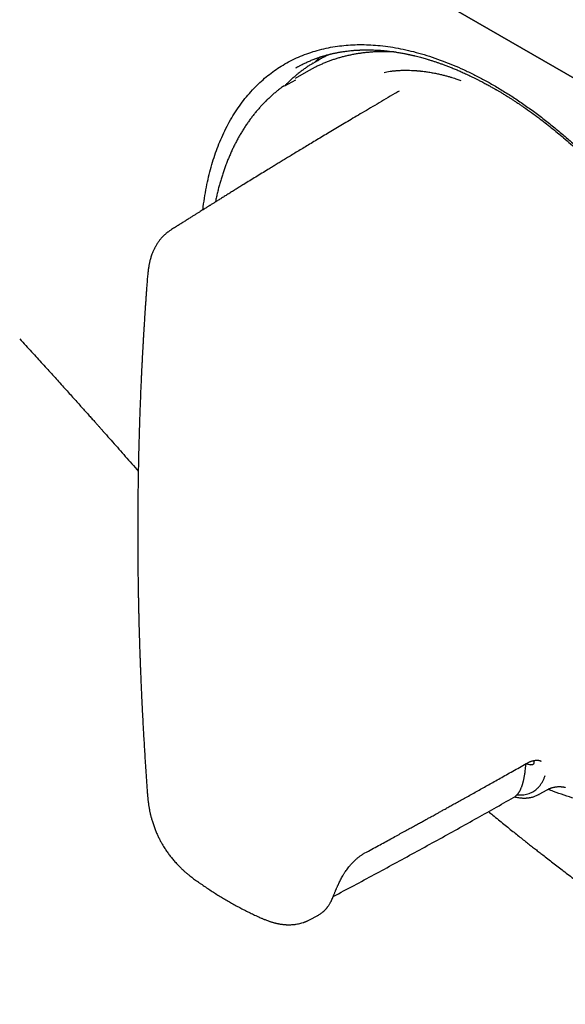
# Model space of a CAD drawing. Units: millimetres. Extents: x 8 to 957, y 12 to 519.
# Drawn here: x 701 to 732, y 90 to 145 of the extents above; entities that cross this region are included whole.
import ezdxf

# ---------------------------------------------------------------- set-up
doc = ezdxf.new("R2010")
doc.units = ezdxf.units.MM

msp = doc.modelspace()

# ---------------------------------------------------------------- linework, layer by layer
at = {"color": 7, "linetype": 'Continuous', "lineweight": 30}
for p, q in [((640.805, 194.139), (874.15, 59.432)), ((874.504, 59.228), (641.158, 193.935)), ((717.746, 142.361), (717.713, 142.341)), ((717.308, 141.819), (716.56, 141.387)), ((716.598, 141.986), (716.593, 141.982)), ((717.552, 141.954), (717.308, 141.819)), ((715.972, 140.99), (716.6, 141.314)), ((729.9, 103.198), (729.882, 103.248)), ((730.315, 103.211), (730.311, 103.213)), ((730.161, 101.346), (730.194, 101.363)), ((730.21, 101.368), (730.657, 101.622)), ((717.369, 94.349), (717.821, 94.586))]:
    msp.add_line(p, q, dxfattribs=at)
at = {"color": 7, "linetype": 'Continuous', "lineweight": 30, "flags": 128}
for points in [[(717.557, 142.249), (717.823, 142.404), (717.878, 142.434)], [(717.912, 142.453), (717.857, 142.423), (717.746, 142.361)]]:
    msp.add_lwpolyline(points, dxfattribs=at)
at = {"color": 7, "linetype": 'Continuous', "lineweight": 30}
msp.add_ellipse((730.789, 123.621), major_axis=(-11.618, 19.85), ratio=0.571311, start_param=0.112852, end_param=0.144356, dxfattribs=at)
for points, knots in [([(711.402, 134.05), (711.408, 134.106), (711.436, 134.379), (711.51, 134.853), (711.621, 135.459), (711.752, 136.034), (711.898, 136.579), (712.063, 137.106), (712.247, 137.614), (712.454, 138.113), (712.684, 138.601), (712.94, 139.077), (713.216, 139.53), (713.513, 139.961), (713.83, 140.369), (714.16, 140.746), (714.5, 141.092), (714.848, 141.407), (715.21, 141.698), (715.587, 141.965), (715.987, 142.213), (716.41, 142.44), (716.857, 142.644), (717.319, 142.82), (717.796, 142.969), (718.288, 143.09), (718.784, 143.181), (719.282, 143.244), (719.778, 143.28), (720.283, 143.291), (720.797, 143.276), (721.33, 143.234), (721.882, 143.164), (722.454, 143.064), (723.035, 142.934), (723.625, 142.776), (724.223, 142.588), (724.814, 142.377), (725.397, 142.145), (725.968, 141.895), (726.54, 141.621), (727.112, 141.324), (727.695, 140.998), (728.29, 140.64), (728.896, 140.251), (729.501, 139.836), (730.105, 139.396), (730.709, 138.931), (731.297, 138.453), (731.869, 137.965), (732.422, 137.468), (732.969, 136.954), (733.509, 136.423), (734.053, 135.864), (734.6, 135.276), (735.148, 134.658), (735.688, 134.022), (736.218, 133.368), (736.739, 132.696), (737.24, 132.023), (737.718, 131.351), (738.174, 130.683), (738.616, 130.006), (739.045, 129.321), (739.468, 128.613), (739.885, 127.883), (740.295, 127.13), (740.688, 126.369), (741.064, 125.601), (741.425, 124.826), (741.761, 124.06), (742.073, 123.308), (742.361, 122.57), (742.632, 121.833), (742.885, 121.097), (743.125, 120.346), (743.35, 119.582), (743.559, 118.808), (743.746, 118.038), (743.913, 117.273), (744.058, 116.513), (744.18, 115.773), (744.279, 115.056), (744.356, 114.361), (744.414, 113.675), (744.452, 112.999), (744.47, 112.319), (744.468, 111.638), (744.443, 110.958), (744.397, 110.295), (744.328, 109.647), (744.236, 109.015), (744.126, 108.413), (743.997, 107.84), (743.852, 107.296), (743.687, 106.769), (743.504, 106.26), (743.298, 105.759), (743.068, 105.269), (742.814, 104.793), (742.539, 104.339), (742.244, 103.909), (741.93, 103.502), (741.603, 103.127), (741.266, 102.784), (740.921, 102.471), (740.561, 102.181), (740.185, 101.915), (739.788, 101.669), (739.368, 101.444), (738.924, 101.243), (738.465, 101.069), (737.989, 100.923), (737.499, 100.806), (737.006, 100.718), (736.513, 100.659), (736.02, 100.626), (735.516, 100.618), (735.003, 100.634), (734.47, 100.677), (733.917, 100.747), (733.346, 100.846), (732.769, 100.974), (732.185, 101.128), (731.594, 101.312), (731.098, 101.484), (730.798, 101.605), (730.699, 101.645)], [0, 0, 0, 0, 0.0021361, 0.0104654, 0.0188118, 0.0266457, 0.0344526, 0.0422417, 0.0500225, 0.0578042, 0.0660533, 0.0743052, 0.0825709, 0.0908617, 0.0991887, 0.1075421, 0.1153845, 0.1231975, 0.1309903, 0.1387724, 0.1465531, 0.1548097, 0.163064, 0.171327, 0.1796098, 0.1879236, 0.1962687, 0.2041115, 0.2119294, 0.2197319, 0.2275283, 0.235328, 0.2436082, 0.2518987, 0.2602111, 0.2685567, 0.2769467, 0.2853612, 0.293251, 0.301104, 0.3089296, 0.3167374, 0.3245369, 0.332795, 0.3410542, 0.3493258, 0.3576209, 0.3659507, 0.3742997, 0.382136, 0.3899441, 0.3977335, 0.4055135, 0.4132935, 0.4215424, 0.4297935, 0.4380583, 0.4463478, 0.4546731, 0.463026, 0.4708691, 0.4786831, 0.4864775, 0.4942615, 0.5020446, 0.5103053, 0.5185615, 0.5268245, 0.5351055, 0.5434154, 0.5517568, 0.5595985, 0.5674173, 0.5752226, 0.5830236, 0.59083, 0.5991239, 0.6073984, 0.6156647, 0.6239339, 0.6322172, 0.6405314, 0.6483635, 0.656186, 0.6640084, 0.67184, 0.6796902, 0.688018, 0.6963235, 0.7046179, 0.7129123, 0.7212181, 0.7295223, 0.7373309, 0.7451322, 0.7529355, 0.7607503, 0.7685858, 0.7768795, 0.7851635, 0.793449, 0.8017471, 0.8100691, 0.8183953, 0.8262139, 0.834014, 0.8418048, 0.8495957, 0.857396, 0.8656259, 0.87386, 0.8821098, 0.8903867, 0.8987022, 0.9070035, 0.914797, 0.9225877, 0.9303846, 0.9381968, 0.9460332, 0.9543657, 0.9626712, 0.9709604, 0.9792442, 0.9875336, 0.9959009, 1, 1, 1, 1]), ([(716.59, 141.982), (716.596, 141.985), (716.61, 141.993), (716.638, 142.01), (716.675, 142.031), (716.722, 142.057), (716.777, 142.088), (716.841, 142.122), (716.952, 142.179), (717.106, 142.254), (717.273, 142.33), (717.409, 142.388), (717.513, 142.43), (717.616, 142.471), (717.714, 142.507), (717.803, 142.539), (717.879, 142.566), (717.937, 142.585), (717.98, 142.599), (718.012, 142.61), (718.046, 142.621), (718.087, 142.633), (718.135, 142.648), (718.202, 142.668), (718.288, 142.693), (718.389, 142.72), (718.484, 142.745), (718.571, 142.766), (718.65, 142.785), (718.727, 142.801), (718.797, 142.816), (718.861, 142.829), (718.918, 142.841), (718.977, 142.852), (719.041, 142.863), (719.116, 142.876), (719.198, 142.89), (719.29, 142.904), (719.403, 142.919), (719.533, 142.936), (719.675, 142.951), (719.803, 142.963), (719.915, 142.971), (720.008, 142.978), (720.092, 142.982), (720.16, 142.985), (720.217, 142.988), (720.271, 142.99), (720.331, 142.992), (720.406, 142.993), (720.495, 142.995), (720.598, 142.995), (720.707, 142.994), (720.823, 142.992), (720.944, 142.988), (721.065, 142.983), (721.157, 142.978), (721.223, 142.974), (721.264, 142.971), (721.307, 142.968), (721.355, 142.965), (721.413, 142.96), (721.48, 142.955), (721.589, 142.945), (721.735, 142.93), (721.908, 142.909), (722.067, 142.887), (722.211, 142.866), (722.345, 142.844), (722.468, 142.823), (722.581, 142.802), (722.68, 142.783), (722.767, 142.766), (722.833, 142.752), (722.881, 142.742), (722.913, 142.735), (722.941, 142.729), (722.965, 142.724), (722.985, 142.72), (723.007, 142.715), (723.038, 142.708), (723.082, 142.698), (723.139, 142.685), (723.205, 142.669), (723.302, 142.646), (723.422, 142.616), (723.561, 142.579), (723.693, 142.543), (723.82, 142.507), (723.961, 142.466), (724.117, 142.419), (724.288, 142.364), (724.457, 142.308), (724.627, 142.25), (724.8, 142.188), (724.986, 142.119), (725.183, 142.043), (725.392, 141.959), (725.612, 141.868), (725.842, 141.769), (726.084, 141.66), (726.299, 141.559), (726.485, 141.47), (726.635, 141.396), (726.782, 141.322), (726.921, 141.251), (727.049, 141.184), (727.168, 141.12), (727.278, 141.061), (727.377, 141.007), (727.466, 140.958), (727.545, 140.913), (727.615, 140.874), (727.675, 140.84), (727.724, 140.811), (727.764, 140.788), (727.796, 140.77), (727.828, 140.752), (727.867, 140.729), (727.92, 140.698), (727.982, 140.661), (728.053, 140.619), (728.132, 140.571), (728.219, 140.519), (728.321, 140.456), (728.441, 140.381), (728.58, 140.294), (728.728, 140.199), (728.883, 140.098), (729.04, 139.994), (729.195, 139.89), (729.438, 139.724), (729.765, 139.493), (730.159, 139.203), (730.531, 138.92), (730.881, 138.644), (731.224, 138.365), (731.585, 138.062), (731.962, 137.735), (732.356, 137.381), (732.744, 137.022), (733.126, 136.655), (733.504, 136.281), (733.896, 135.881), (734.303, 135.451), (734.726, 134.989), (735.15, 134.507), (735.576, 134.007), (736, 133.491), (736.419, 132.963), (736.828, 132.427), (737.225, 131.888), (737.61, 131.347), (737.983, 130.805), (738.343, 130.262), (738.693, 129.717), (739.032, 129.168), (739.349, 128.636), (739.646, 128.122), (739.922, 127.627), (740.192, 127.127), (740.455, 126.624), (740.711, 126.118), (740.96, 125.606), (741.204, 125.087), (741.434, 124.578), (741.652, 124.078), (741.857, 123.588), (742.057, 123.091), (742.252, 122.587), (742.428, 122.112), (742.585, 121.669), (742.724, 121.263), (742.854, 120.866), (742.976, 120.481), (743.084, 120.124), (743.18, 119.793), (743.266, 119.487), (743.346, 119.193), (743.42, 118.912), (743.488, 118.641), (743.552, 118.378), (743.614, 118.114), (743.681, 117.818), (743.752, 117.488), (743.826, 117.121), (743.898, 116.742), (743.966, 116.353), (744.035, 115.923), (744.102, 115.454), (744.165, 114.945), (744.218, 114.433), (744.259, 113.942), (744.288, 113.475), (744.303, 113.142), (744.31, 112.919), (744.313, 112.81), (744.315, 112.711), (744.317, 112.626), (744.318, 112.554), (744.319, 112.499), (744.319, 112.457), (744.319, 112.427), (744.319, 112.398), (744.32, 112.365), (744.32, 112.322), (744.32, 112.27), (744.32, 112.209), (744.319, 112.111), (744.318, 111.98), (744.315, 111.819), (744.309, 111.569), (744.296, 111.232), (744.273, 110.866), (744.248, 110.557), (744.224, 110.297), (744.195, 110.029), (744.16, 109.754), (744.119, 109.47), (744.078, 109.214), (744.036, 108.984), (743.997, 108.781), (743.954, 108.572), (743.905, 108.354), (743.849, 108.121), (743.784, 107.872), (743.728, 107.676), (743.69, 107.545), (743.672, 107.485), (743.656, 107.435), (743.644, 107.395), (743.634, 107.364), (743.625, 107.335), (743.614, 107.302), (743.599, 107.256), (743.58, 107.198), (743.557, 107.128), (743.52, 107.02), (743.472, 106.884), (743.409, 106.714), (743.343, 106.545), (743.275, 106.376), (743.219, 106.246), (743.177, 106.15), (743.148, 106.085), (743.121, 106.025), (743.096, 105.972), (743.076, 105.928), (743.058, 105.889), (743.038, 105.848), (743.014, 105.798), (742.985, 105.74), (742.949, 105.667), (742.905, 105.581), (742.853, 105.482), (742.797, 105.378), (742.737, 105.27), (742.672, 105.158), (742.615, 105.06), (742.566, 104.98), (742.529, 104.92), (742.496, 104.867), (742.469, 104.825), (742.449, 104.794), (742.433, 104.77), (742.417, 104.745), (742.398, 104.717), (742.375, 104.682), (742.348, 104.641), (742.318, 104.598), (742.288, 104.554), (742.258, 104.511), (742.229, 104.47), (742.2, 104.43), (742.161, 104.376), (742.113, 104.311), (742.056, 104.236), (742.003, 104.168), (741.958, 104.111), (741.921, 104.066), (741.893, 104.031), (741.869, 104.001), (741.849, 103.978), (741.833, 103.958), (741.817, 103.939), (741.797, 103.917), (741.772, 103.888), (741.742, 103.853), (741.697, 103.801), (741.64, 103.737), (741.568, 103.66), (741.496, 103.583), (741.42, 103.505), (741.356, 103.442), (741.305, 103.391), (741.266, 103.354), (741.231, 103.321), (741.202, 103.293), (741.18, 103.273), (741.161, 103.255), (741.14, 103.236), (741.112, 103.211), (741.075, 103.177), (741.026, 103.134), (740.965, 103.081), (740.893, 103.02), (740.811, 102.951), (740.718, 102.878), (740.62, 102.801), (740.503, 102.714), (740.368, 102.619), (740.214, 102.516), (740.055, 102.415), (739.948, 102.352), (739.894, 102.32)], [0, 0, 0, 0, 0.000833, 0.001862, 0.003092, 0.004524, 0.006161, 0.008003, 0.009954, 0.015326, 0.020704, 0.02345, 0.026198, 0.028946, 0.031576, 0.033876, 0.035843, 0.037476, 0.038363, 0.039117, 0.039966, 0.041008, 0.042242, 0.043669, 0.046201, 0.04878, 0.051381, 0.053386, 0.055404, 0.057343, 0.059097, 0.060666, 0.06205, 0.063331, 0.065013, 0.066779, 0.068761, 0.070985, 0.073452, 0.076925, 0.080301, 0.083549, 0.085903, 0.088129, 0.090066, 0.091705, 0.092816, 0.094035, 0.09542, 0.096969, 0.099165, 0.101502, 0.103953, 0.106521, 0.109334, 0.11208, 0.114536, 0.1155, 0.11641, 0.11728, 0.118317, 0.119595, 0.121106, 0.12266, 0.126757, 0.130595, 0.133895, 0.136973, 0.139827, 0.142457, 0.144842, 0.146949, 0.148777, 0.150324, 0.151102, 0.151783, 0.152368, 0.152857, 0.153249, 0.15363, 0.154261, 0.155179, 0.156387, 0.157841, 0.159289, 0.162408, 0.165283, 0.167926, 0.170523, 0.173136, 0.176582, 0.180055, 0.183573, 0.186829, 0.190322, 0.194051, 0.198016, 0.202217, 0.206572, 0.211154, 0.215961, 0.220992, 0.22395, 0.226977, 0.229912, 0.232651, 0.235193, 0.237538, 0.239687, 0.241641, 0.243398, 0.244961, 0.246329, 0.247502, 0.248481, 0.249266, 0.249857, 0.250342, 0.251132, 0.252193, 0.253431, 0.254823, 0.256368, 0.258066, 0.259917, 0.262402, 0.265119, 0.268067, 0.271162, 0.274237, 0.27729, 0.280321, 0.288541, 0.296599, 0.303659, 0.310595, 0.317421, 0.324206, 0.33223, 0.340192, 0.348088, 0.355913, 0.363689, 0.371541, 0.380405, 0.389415, 0.398575, 0.407893, 0.417367, 0.426852, 0.436282, 0.445604, 0.454808, 0.463903, 0.472898, 0.481801, 0.490674, 0.499555, 0.507348, 0.515161, 0.522987, 0.530821, 0.538657, 0.546505, 0.554463, 0.562544, 0.569887, 0.577327, 0.58487, 0.592519, 0.600278, 0.606454, 0.612674, 0.618724, 0.624564, 0.630195, 0.635033, 0.6397, 0.644195, 0.648515, 0.65266, 0.656641, 0.660685, 0.664879, 0.670363, 0.676079, 0.682022, 0.688163, 0.694428, 0.702426, 0.710609, 0.718969, 0.727384, 0.734798, 0.742218, 0.744162, 0.746066, 0.747756, 0.74921, 0.75043, 0.751413, 0.752075, 0.75256, 0.752975, 0.753545, 0.754277, 0.75517, 0.756225, 0.757441, 0.760246, 0.763056, 0.765865, 0.773385, 0.780898, 0.785433, 0.790181, 0.795148, 0.800333, 0.805734, 0.811351, 0.815251, 0.819261, 0.823465, 0.827881, 0.832511, 0.83785, 0.843447, 0.844925, 0.84622, 0.847306, 0.848182, 0.848848, 0.849307, 0.850033, 0.851034, 0.852309, 0.853858, 0.855681, 0.859424, 0.863036, 0.867166, 0.871108, 0.874806, 0.876419, 0.877976, 0.879473, 0.880779, 0.881831, 0.882637, 0.883643, 0.884875, 0.886331, 0.888013, 0.89031, 0.89285, 0.895532, 0.898355, 0.901321, 0.904427, 0.906146, 0.907844, 0.909311, 0.910528, 0.91131, 0.911937, 0.912536, 0.913377, 0.914339, 0.9155, 0.916797, 0.918067, 0.919302, 0.920502, 0.921668, 0.9228, 0.925243, 0.927509, 0.929596, 0.93145, 0.932729, 0.933829, 0.934748, 0.935488, 0.936063, 0.936588, 0.937316, 0.938247, 0.939381, 0.940696, 0.943264, 0.945716, 0.948483, 0.951135, 0.953806, 0.955152, 0.956505, 0.957756, 0.958751, 0.959489, 0.959973, 0.960681, 0.961595, 0.962714, 0.964386, 0.966375, 0.968678, 0.971297, 0.974229, 0.977345, 0.980569, 0.985176, 0.989983, 0.994988, 1, 1, 1, 1]), ([(722.208, 142.866), (722.201, 142.866), (722.117, 142.873), (721.958, 142.881), (721.73, 142.889), (721.504, 142.891), (721.28, 142.888), (721.057, 142.881), (720.837, 142.868), (720.618, 142.85), (720.401, 142.827), (720.186, 142.799), (719.974, 142.766), (719.763, 142.728), (719.555, 142.685), (719.349, 142.637), (719.145, 142.584), (718.944, 142.526), (718.745, 142.463), (718.548, 142.395), (718.354, 142.322), (718.162, 142.244), (717.973, 142.162), (717.787, 142.074), (717.648, 142.005), (717.572, 141.964), (717.556, 141.956)], [0, 0, 0, 0, 0.003914, 0.048829, 0.093731, 0.138617, 0.183488, 0.228344, 0.273182, 0.318004, 0.362809, 0.407595, 0.452365, 0.497116, 0.54185, 0.586567, 0.631268, 0.675952, 0.720622, 0.765277, 0.80992, 0.854551, 0.899172, 0.943785, 0.988391, 1, 1, 1, 1]), ([(718.53, 142.756), (718.471, 142.73), (718.349, 142.676), (718.167, 142.587), (718.021, 142.513), (717.939, 142.468), (717.916, 142.455)], [0, 0, 0, 0, 0.280552, 0.584799, 0.888986, 1, 1, 1, 1]), ([(717.553, 142.246), (717.506, 142.217), (717.4, 142.152), (717.238, 142.045), (717.068, 141.926), (716.9, 141.803), (716.735, 141.675), (716.574, 141.542), (716.415, 141.404), (716.26, 141.262), (716.12, 141.129), (716.034, 141.041), (715.997, 141.003)], [0, 0, 0, 0, 0.083806, 0.188554, 0.293312, 0.398085, 0.502879, 0.6077, 0.712554, 0.817446, 0.922379, 1, 1, 1, 1]), ([(721.533, 141.737), (721.585, 141.747), (721.693, 141.769), (721.867, 141.796), (722.059, 141.82), (722.269, 141.839), (722.476, 141.85), (722.675, 141.855), (722.863, 141.854), (723.084, 141.848), (723.256, 141.837), (723.374, 141.828), (723.412, 141.825), (723.45, 141.822), (723.488, 141.818), (723.527, 141.814), (723.643, 141.802), (723.832, 141.78), (724.091, 141.741), (724.336, 141.698), (724.566, 141.651), (724.78, 141.602), (724.978, 141.551), (725.159, 141.501), (725.323, 141.452), (725.47, 141.405), (725.6, 141.361), (725.713, 141.32), (725.781, 141.293), (725.813, 141.28)], [0, 0, 0, 0, 0.043786, 0.09062, 0.14052, 0.193502, 0.24958, 0.292678, 0.33745, 0.383896, 0.447772, 0.456354, 0.464985, 0.473667, 0.482398, 0.49118, 0.500012, 0.56139, 0.619219, 0.67348, 0.72416, 0.771249, 0.814738, 0.854624, 0.890905, 0.92358, 0.95265, 0.978122, 1, 1, 1, 1]), ([(715.938, 140.987), (715.906, 140.965), (715.818, 140.903), (715.677, 140.795), (715.513, 140.665), (715.352, 140.53), (715.194, 140.39), (715.039, 140.246), (714.887, 140.097), (714.739, 139.944), (714.593, 139.786), (714.451, 139.624), (714.312, 139.458), (714.177, 139.287), (714.044, 139.112), (713.916, 138.932), (713.79, 138.748), (713.668, 138.56), (713.55, 138.368), (713.435, 138.172), (713.324, 137.971), (713.216, 137.767), (713.112, 137.559), (713.011, 137.346), (712.915, 137.13), (712.822, 136.91), (712.732, 136.687), (712.647, 136.46), (712.565, 136.229), (712.487, 135.994), (712.413, 135.756), (712.343, 135.515), (712.277, 135.27), (712.214, 135.022), (712.156, 134.77), (712.116, 134.591), (712.097, 134.495), (712.095, 134.484)], [0, 0, 0, 0, 0.016112, 0.045471, 0.0748405, 0.1042231, 0.1336214, 0.1630373, 0.1924731, 0.2219304, 0.251411, 0.280916, 0.3104466, 0.3400037, 0.3695879, 0.3991995, 0.4288387, 0.4585054, 0.4881994, 0.5179201, 0.547667, 0.5774393, 0.6072362, 0.6370564, 0.6668991, 0.6967631, 0.726647, 0.7565497, 0.7864698, 0.8164062, 0.8463575, 0.8763225, 0.9062999, 0.9362885, 0.9662873, 0.9962951, 1, 1, 1, 1]), ([(722.365, 140.681), (722.287, 140.636), (722.04, 140.492), (721.63, 140.251), (721.14, 139.963), (720.664, 139.683), (720.216, 139.418), (719.795, 139.169), (719.4, 138.934), (719.017, 138.706), (718.647, 138.485), (718.29, 138.271), (717.945, 138.064), (717.613, 137.865), (717.294, 137.672), (716.987, 137.487), (716.693, 137.309), (716.411, 137.138), (716.146, 136.978), (715.899, 136.827), (715.667, 136.686), (715.447, 136.552), (715.237, 136.424), (714.988, 136.271), (714.695, 136.092), (714.357, 135.884), (714.02, 135.677), (713.726, 135.496), (713.474, 135.34), (713.265, 135.211), (713.055, 135.081), (712.849, 134.953), (712.645, 134.826), (712.448, 134.704), (712.261, 134.587), (712.115, 134.496), (712.008, 134.429), (711.937, 134.385), (711.875, 134.346), (711.822, 134.313), (711.784, 134.289), (711.754, 134.271), (711.728, 134.254), (711.687, 134.229), (711.63, 134.193), (711.553, 134.145), (711.461, 134.088), (711.355, 134.021), (711.233, 133.944), (711.102, 133.862), (710.963, 133.775), (710.816, 133.683), (710.658, 133.583), (710.488, 133.476), (710.307, 133.361), (710.115, 133.24), (709.913, 133.113), (709.741, 133.004), (709.636, 132.937), (709.601, 132.915)], [0, 0, 0, 0, 0.017988, 0.057084, 0.095034, 0.131837, 0.167495, 0.199174, 0.229891, 0.259644, 0.288434, 0.316262, 0.343126, 0.369027, 0.393965, 0.417941, 0.440953, 0.463002, 0.484088, 0.503086, 0.521229, 0.538516, 0.554946, 0.57052, 0.597272, 0.623858, 0.650359, 0.676775, 0.693336, 0.709864, 0.726358, 0.742819, 0.758789, 0.774663, 0.789442, 0.803125, 0.809197, 0.814919, 0.819882, 0.824045, 0.827407, 0.828982, 0.831076, 0.833693, 0.838601, 0.844689, 0.851955, 0.860401, 0.870025, 0.880829, 0.89151, 0.903138, 0.915713, 0.929235, 0.943703, 0.958834, 0.974879, 0.991837, 1, 1, 1, 1]), ([(709.601, 132.915), (709.576, 132.899), (709.531, 132.87), (709.473, 132.828), (709.427, 132.793), (709.388, 132.763), (709.341, 132.725), (709.284, 132.675), (709.214, 132.609), (709.144, 132.539), (709.074, 132.462), (709.012, 132.388), (708.954, 132.313), (708.9, 132.239), (708.849, 132.163), (708.805, 132.092), (708.769, 132.031), (708.74, 131.979), (708.713, 131.929), (708.685, 131.873), (708.655, 131.811), (708.62, 131.736), (708.585, 131.653), (708.547, 131.556), (708.513, 131.458), (708.48, 131.355), (708.454, 131.259), (708.43, 131.165), (708.409, 131.074), (708.392, 130.988), (708.376, 130.902), (708.361, 130.811), (708.346, 130.71), (708.332, 130.604), (708.318, 130.488), (708.305, 130.357), (708.297, 130.263), (708.293, 130.212)], [0, 0, 0, 0, 0.027947, 0.050503, 0.067726, 0.081464, 0.09549, 0.123919, 0.152279, 0.185723, 0.217597, 0.249903, 0.277186, 0.307323, 0.337539, 0.364307, 0.38774, 0.404468, 0.422432, 0.442121, 0.464532, 0.489487, 0.5222, 0.551956, 0.58878, 0.620887, 0.653933, 0.683696, 0.714333, 0.743747, 0.769095, 0.80029, 0.834529, 0.869134, 0.906068, 0.950244, 1, 1, 1, 1]), ([(708.293, 130.212), (708.286, 130.114), (708.271, 129.922), (708.25, 129.641), (708.231, 129.374), (708.213, 129.122), (708.196, 128.886), (708.181, 128.665), (708.167, 128.46), (708.155, 128.27), (708.143, 128.086), (708.131, 127.911), (708.121, 127.746), (708.112, 127.599), (708.104, 127.471), (708.097, 127.361), (708.091, 127.269), (708.087, 127.196), (708.084, 127.141), (708.081, 127.101), (708.08, 127.072), (708.078, 127.05), (708.077, 127.031), (708.076, 127.011), (708.074, 126.981), (708.072, 126.939), (708.068, 126.882), (708.064, 126.804), (708.058, 126.704), (708.051, 126.576), (708.043, 126.429), (708.033, 126.263), (708.023, 126.077), (708.012, 125.872), (708.001, 125.647), (707.989, 125.422), (707.978, 125.199), (707.967, 124.981), (707.957, 124.752), (707.942, 124.44), (707.925, 124.053), (707.906, 123.598), (707.889, 123.158), (707.874, 122.733), (707.86, 122.323), (707.847, 121.928), (707.835, 121.548), (707.825, 121.17), (707.815, 120.795), (707.806, 120.424), (707.798, 120.072), (707.792, 119.761), (707.787, 119.485), (707.782, 119.234), (707.778, 118.977), (707.773, 118.67), (707.769, 118.311), (707.764, 117.896), (707.76, 117.462), (707.758, 117.009), (707.756, 116.575), (707.755, 116.162), (707.755, 115.774), (707.756, 115.377), (707.758, 114.979), (707.76, 114.591), (707.763, 114.226), (707.767, 113.885), (707.771, 113.566), (707.775, 113.264), (707.779, 112.977), (707.783, 112.719), (707.787, 112.489), (707.791, 112.285), (707.795, 112.086), (707.799, 111.885), (707.804, 111.676), (707.808, 111.5), (707.811, 111.36), (707.814, 111.259), (707.816, 111.162), (707.818, 111.075), (707.82, 111.003), (707.821, 110.948), (707.823, 110.904), (707.824, 110.861), (707.825, 110.813), (707.826, 110.758), (707.829, 110.657), (707.833, 110.506), (707.839, 110.303), (707.846, 110.082), (707.853, 109.842), (707.862, 109.584), (707.87, 109.33), (707.879, 109.079), (707.888, 108.832), (707.898, 108.567), (707.908, 108.284), (707.921, 107.982), (707.934, 107.668), (707.948, 107.34), (707.963, 107.001), (707.98, 106.645), (707.998, 106.272), (708.017, 105.881), (708.039, 105.475), (708.062, 105.051), (708.087, 104.602), (708.115, 104.129), (708.145, 103.63), (708.178, 103.112), (708.214, 102.576), (708.252, 102.021), (708.279, 101.644), (708.293, 101.453)], [0, 0, 0, 0, 0.010569, 0.020613, 0.030131, 0.039124, 0.047591, 0.055396, 0.062694, 0.069485, 0.075769, 0.082295, 0.088167, 0.093384, 0.097948, 0.101856, 0.105111, 0.107711, 0.109657, 0.110986, 0.111963, 0.112739, 0.11334, 0.114025, 0.114866, 0.116502, 0.118524, 0.12093, 0.124756, 0.129272, 0.134478, 0.140374, 0.146961, 0.154239, 0.162206, 0.170864, 0.17815, 0.185863, 0.194002, 0.20237, 0.218958, 0.235005, 0.250509, 0.265471, 0.279891, 0.293769, 0.307104, 0.319898, 0.333583, 0.346588, 0.358913, 0.370559, 0.379233, 0.387895, 0.396875, 0.406171, 0.420002, 0.434479, 0.449604, 0.465376, 0.481795, 0.494902, 0.508393, 0.52227, 0.536304, 0.549778, 0.562637, 0.574199, 0.585215, 0.595686, 0.605611, 0.61499, 0.622389, 0.629409, 0.636105, 0.642998, 0.650217, 0.65776, 0.661182, 0.664667, 0.668173, 0.671226, 0.673695, 0.67558, 0.676885, 0.678303, 0.679967, 0.681877, 0.684019, 0.690395, 0.697391, 0.705009, 0.713248, 0.722109, 0.73159, 0.739486, 0.747946, 0.757032, 0.766744, 0.777081, 0.788045, 0.799094, 0.810713, 0.822903, 0.835662, 0.848992, 0.862892, 0.877363, 0.892403, 0.908771, 0.925765, 0.943385, 0.961631, 0.980503, 1, 1, 1, 1]), ([(701.156, 126.836), (701.269, 126.713), (701.49, 126.472), (701.815, 126.115), (702.128, 125.772), (702.429, 125.441), (702.718, 125.123), (702.995, 124.818), (703.269, 124.516), (703.538, 124.218), (703.801, 123.926), (704.051, 123.649), (704.286, 123.387), (704.508, 123.14), (704.715, 122.909), (704.908, 122.693), (705.087, 122.493), (705.252, 122.308), (705.394, 122.149), (705.514, 122.014), (705.617, 121.898), (705.718, 121.784), (705.819, 121.671), (706.002, 121.465), (706.268, 121.164), (706.618, 120.767), (706.974, 120.364), (707.335, 119.952), (707.607, 119.643), (707.758, 119.471), (707.786, 119.439)], [0, 0, 0, 0, 0.050492, 0.0992, 0.14613, 0.191285, 0.234671, 0.276292, 0.316154, 0.357973, 0.397671, 0.435253, 0.470721, 0.504079, 0.535328, 0.56447, 0.591505, 0.616435, 0.639259, 0.655715, 0.671033, 0.686239, 0.70151, 0.716848, 0.769215, 0.822362, 0.876336, 0.931143, 0.987143, 1, 1, 1, 1]), ([(720.46, 98.086), (720.589, 98.157), (720.842, 98.294), (721.212, 98.495), (721.564, 98.687), (721.898, 98.869), (722.212, 99.041), (722.507, 99.203), (722.783, 99.354), (723.042, 99.496), (723.284, 99.629), (723.509, 99.753), (723.716, 99.867), (723.907, 99.972), (724.069, 100.062), (724.207, 100.138), (724.325, 100.203), (724.443, 100.268), (724.583, 100.345), (724.749, 100.438), (724.946, 100.546), (725.159, 100.665), (725.39, 100.793), (725.637, 100.93), (725.899, 101.076), (726.177, 101.231), (726.472, 101.395), (726.771, 101.562), (727.074, 101.731), (727.379, 101.902), (727.698, 102.081), (728.03, 102.267), (728.374, 102.461), (728.733, 102.663), (729.104, 102.872), (729.356, 103.015), (729.484, 103.087)], [0, 0, 0, 0, 0.0425854, 0.0832279, 0.1219274, 0.1586841, 0.193498, 0.2257991, 0.2562263, 0.2847796, 0.311459, 0.3362645, 0.3591961, 0.3802539, 0.3994379, 0.4131964, 0.4258032, 0.4385606, 0.4524795, 0.4722445, 0.4939601, 0.5176264, 0.5432433, 0.5708108, 0.5997847, 0.6306402, 0.6633774, 0.6979963, 0.7304961, 0.764496, 0.799996, 0.8369962, 0.8754967, 0.9154974, 0.9569985, 1, 1, 1, 1]), ([(728.769, 101.188), (728.794, 101.202), (728.84, 101.229), (728.897, 101.274), (728.941, 101.313), (728.973, 101.347), (728.999, 101.376), (729.022, 101.404), (729.044, 101.433), (729.067, 101.465), (729.092, 101.503), (729.118, 101.546), (729.143, 101.593), (729.165, 101.638), (729.184, 101.681), (729.205, 101.731), (729.225, 101.786), (729.246, 101.844), (729.262, 101.895), (729.276, 101.939), (729.287, 101.977), (729.296, 102.011), (729.306, 102.046), (729.315, 102.084), (729.326, 102.126), (729.337, 102.174), (729.35, 102.233), (729.364, 102.303), (729.379, 102.385), (729.395, 102.479), (729.411, 102.584), (729.429, 102.709), (729.447, 102.853), (729.461, 102.98), (729.469, 103.058), (729.471, 103.08)], [0, 0, 0, 0, 0.040004, 0.073561, 0.101039, 0.122795, 0.141477, 0.158578, 0.17416, 0.191015, 0.213244, 0.239978, 0.26593, 0.29015, 0.312685, 0.333575, 0.367719, 0.39685, 0.421903, 0.444526, 0.463029, 0.478863, 0.496405, 0.515961, 0.536316, 0.560001, 0.589321, 0.624226, 0.664652, 0.710554, 0.761912, 0.818732, 0.890326, 0.968975, 1, 1, 1, 1]), ([(729.474, 103.082), (729.489, 103.078), (729.568, 103.055), (729.645, 103.035), (729.707, 103.018)], [0, 0, 0, 0, 0.1893936, 1, 1, 1, 1]), ([(729.484, 103.087), (729.51, 103.102), (729.559, 103.129), (729.626, 103.16), (729.682, 103.185), (729.732, 103.204), (729.791, 103.224), (729.858, 103.244), (729.931, 103.259), (729.99, 103.268), (730.036, 103.271), (730.071, 103.272), (730.107, 103.271), (730.142, 103.269), (730.171, 103.264), (730.192, 103.26), (730.207, 103.257), (730.222, 103.253), (730.241, 103.248), (730.263, 103.24), (730.289, 103.228), (730.307, 103.218), (730.317, 103.213)], [0, 0, 0, 0, 0.0718926, 0.1336727, 0.1855279, 0.2314203, 0.2781331, 0.3580796, 0.4375048, 0.5115479, 0.5578296, 0.6008214, 0.6452828, 0.697066, 0.7494162, 0.7744371, 0.7962858, 0.8197577, 0.8518267, 0.8925452, 0.9419224, 1, 1, 1, 1]), ([(729.9, 103.198), (729.903, 103.182), (729.91, 103.151), (729.907, 103.109), (729.895, 103.072), (729.873, 103.043), (729.842, 103.021), (729.803, 103.01), (729.758, 103.007), (729.724, 103.015), (729.707, 103.018)], [0, 0, 0, 0, 0.125511, 0.249882, 0.374648, 0.499596, 0.624053, 0.74934, 0.874512, 1, 1, 1, 1]), ([(728.963, 101.337), (728.989, 101.335), (729.069, 101.327), (729.199, 101.328), (729.353, 101.341), (729.501, 101.369), (729.644, 101.41), (729.78, 101.467), (729.907, 101.538), (730.025, 101.622), (730.133, 101.721), (730.233, 101.835), (730.323, 101.962), (730.404, 102.101), (730.476, 102.249), (730.517, 102.356), (730.537, 102.41)], [0, 0, 0, 0, 0.034477, 0.108762, 0.182259, 0.255236, 0.330693, 0.405275, 0.479306, 0.553116, 0.625894, 0.700186, 0.776309, 0.850238, 0.92472, 1, 1, 1, 1]), ([(708.293, 101.453), (708.296, 101.416), (708.301, 101.346), (708.31, 101.246), (708.318, 101.156), (708.326, 101.078), (708.333, 101.013), (708.339, 100.963), (708.343, 100.928), (708.347, 100.904), (708.349, 100.882), (708.352, 100.859), (708.358, 100.818), (708.367, 100.756), (708.38, 100.671), (708.396, 100.574), (708.413, 100.481), (708.43, 100.398), (708.443, 100.335), (708.455, 100.284), (708.463, 100.247), (708.47, 100.219), (708.478, 100.187), (708.489, 100.141), (708.507, 100.074), (708.53, 99.991), (708.558, 99.893), (708.592, 99.785), (708.629, 99.672), (708.668, 99.562), (708.708, 99.453), (708.749, 99.348), (708.792, 99.246), (708.849, 99.114), (708.922, 98.958), (709.012, 98.779), (709.106, 98.61), (709.212, 98.431), (709.333, 98.244), (709.468, 98.051), (709.609, 97.866), (709.759, 97.683), (709.923, 97.497), (710.06, 97.355), (710.158, 97.258), (710.208, 97.209), (710.251, 97.169), (710.285, 97.137), (710.314, 97.111), (710.343, 97.085), (710.378, 97.053), (710.426, 97.011), (710.484, 96.961), (710.548, 96.908), (710.627, 96.843), (710.72, 96.769), (710.827, 96.687), (710.935, 96.606), (711.05, 96.523), (711.131, 96.466), (711.173, 96.437)], [0, 0, 0, 0, 0.019864, 0.038175, 0.054524, 0.068619, 0.08025, 0.089272, 0.095302, 0.098978, 0.102427, 0.106526, 0.111281, 0.124168, 0.139144, 0.155959, 0.174619, 0.187588, 0.198575, 0.207272, 0.213665, 0.217765, 0.221625, 0.230112, 0.241563, 0.256016, 0.272912, 0.292342, 0.311853, 0.330954, 0.349637, 0.367897, 0.385733, 0.403142, 0.436676, 0.46851, 0.498888, 0.528716, 0.567387, 0.604939, 0.641477, 0.678828, 0.719109, 0.762222, 0.775672, 0.787299, 0.797057, 0.804955, 0.811002, 0.816475, 0.824355, 0.835045, 0.848503, 0.862999, 0.877122, 0.901376, 0.924349, 0.94723, 0.972593, 1, 1, 1, 1]), ([(728.818, 101.218), (728.854, 101.211), (728.928, 101.196), (729.039, 101.179), (729.142, 101.167), (729.235, 101.159), (729.314, 101.156), (729.383, 101.155), (729.444, 101.157), (729.504, 101.16), (729.568, 101.165), (729.635, 101.173), (729.702, 101.184), (729.759, 101.196), (729.811, 101.208), (729.865, 101.223), (729.932, 101.244), (730.01, 101.273), (730.089, 101.307), (730.139, 101.334), (730.161, 101.346)], [0, 0, 0, 0, 0.075295, 0.154525, 0.234626, 0.295889, 0.35409, 0.404169, 0.44609, 0.487355, 0.534106, 0.585733, 0.635964, 0.683363, 0.71363, 0.754783, 0.806816, 0.86973, 0.943526, 1, 1, 1, 1]), ([(730.651, 101.619), (730.666, 101.627), (730.694, 101.642), (730.732, 101.662), (730.764, 101.676), (730.789, 101.687), (730.81, 101.696), (730.829, 101.703), (730.846, 101.71), (730.867, 101.718), (730.895, 101.728), (730.936, 101.741), (730.988, 101.755), (731.045, 101.768), (731.102, 101.779), (731.158, 101.787), (731.218, 101.793), (731.277, 101.797), (731.334, 101.798), (731.385, 101.796), (731.431, 101.793), (731.468, 101.79), (731.499, 101.786), (731.529, 101.782), (731.553, 101.778), (731.571, 101.774), (731.582, 101.772), (731.594, 101.77), (731.611, 101.766), (731.636, 101.76), (731.654, 101.756), (731.664, 101.753)], [0, 0, 0, 0, 0.050533, 0.092211, 0.125328, 0.150143, 0.168763, 0.184807, 0.200804, 0.218552, 0.245393, 0.280713, 0.336954, 0.389598, 0.441468, 0.491111, 0.546425, 0.607047, 0.653514, 0.707582, 0.752335, 0.788135, 0.816353, 0.845833, 0.880116, 0.893967, 0.90392, 0.913417, 0.932544, 0.961606, 1, 1, 1, 1]), ([(718.689, 95.654), (719.076, 95.859), (720.223, 96.468), (722.116, 97.491), (724.37, 98.725), (726.589, 99.956), (728.049, 100.781), (728.768, 101.187)], [0, 0, 0, 0, 0.113866, 0.337284, 0.560683, 0.784068, 1, 1, 1, 1]), ([(727.37, 100.399), (727.451, 100.333), (727.636, 100.181), (727.923, 99.947), (728.226, 99.7), (728.516, 99.466), (728.793, 99.243), (729.058, 99.031), (729.31, 98.83), (729.549, 98.641), (729.776, 98.462), (729.99, 98.294), (730.198, 98.132), (730.524, 97.877), (730.975, 97.528), (731.573, 97.071), (732.199, 96.598), (732.853, 96.11), (733.401, 95.707), (733.838, 95.388), (734.163, 95.154), (734.498, 94.913), (734.847, 94.665), (735.213, 94.407), (735.595, 94.139), (735.995, 93.861), (736.411, 93.575), (736.845, 93.28), (737.293, 92.978), (737.754, 92.671), (738.23, 92.359), (738.721, 92.039), (739.054, 91.826), (739.224, 91.718)], [0, 0, 0, 0, 0.020642, 0.047566, 0.073393, 0.098121, 0.121751, 0.144283, 0.165717, 0.186051, 0.205285, 0.22342, 0.240712, 0.258051, 0.306358, 0.355585, 0.409781, 0.465054, 0.521407, 0.548348, 0.575529, 0.603464, 0.632796, 0.663528, 0.695661, 0.729196, 0.764131, 0.800468, 0.838206, 0.876632, 0.916408, 0.957532, 1, 1, 1, 1]), ([(719.345, 97.008), (719.366, 97.039), (719.409, 97.104), (719.483, 97.205), (719.566, 97.312), (719.661, 97.425), (719.76, 97.534), (719.863, 97.638), (719.968, 97.736), (720.081, 97.832), (720.201, 97.924), (720.328, 98.012), (720.415, 98.061), (720.46, 98.086)], [0, 0, 0, 0, 0.066966, 0.141285, 0.222921, 0.311846, 0.408046, 0.493778, 0.584583, 0.680499, 0.781605, 0.888033, 1, 1, 1, 1]), ([(718.668, 95.599), (718.68, 95.63), (718.703, 95.689), (718.737, 95.777), (718.768, 95.855), (718.796, 95.923), (718.818, 95.978), (718.836, 96.02), (718.849, 96.052), (718.863, 96.083), (718.88, 96.124), (718.904, 96.179), (718.936, 96.252), (718.977, 96.34), (719.022, 96.436), (719.073, 96.537), (719.128, 96.642), (719.191, 96.757), (719.263, 96.881), (719.317, 96.965), (719.345, 97.008)], [0, 0, 0, 0, 0.0831033, 0.1549514, 0.2161258, 0.2669857, 0.307752, 0.3380966, 0.3589128, 0.3778878, 0.4046501, 0.444514, 0.4943889, 0.5542285, 0.6239826, 0.6868836, 0.7560358, 0.831359, 0.9127351, 1, 1, 1, 1]), ([(711.162, 96.444), (711.203, 96.415), (711.329, 96.327), (711.54, 96.184), (711.794, 96.016), (712.049, 95.852), (712.304, 95.692), (712.56, 95.538), (712.816, 95.387), (713.072, 95.241), (713.329, 95.1), (713.586, 94.964), (713.843, 94.832), (714.101, 94.705), (714.325, 94.598), (714.464, 94.534), (714.517, 94.51)], [0, 0, 0, 0, 0.037747, 0.113945, 0.190161, 0.266395, 0.342645, 0.418909, 0.495185, 0.571471, 0.647765, 0.724064, 0.800364, 0.876662, 0.952953, 1, 1, 1, 1]), ([(717.814, 94.589), (717.843, 94.605), (717.897, 94.635), (717.966, 94.68), (718.021, 94.719), (718.068, 94.755), (718.127, 94.803), (718.195, 94.866), (718.256, 94.929), (718.298, 94.975), (718.32, 95.002), (718.341, 95.026), (718.359, 95.049), (718.374, 95.069), (718.391, 95.092), (718.413, 95.121), (718.442, 95.163), (718.479, 95.22), (718.522, 95.291), (718.569, 95.377), (718.62, 95.48), (718.651, 95.558), (718.668, 95.599)], [0, 0, 0, 0, 0.071116, 0.131878, 0.182503, 0.229185, 0.274921, 0.362068, 0.446803, 0.473875, 0.499753, 0.52323, 0.544306, 0.562985, 0.58098, 0.605961, 0.645087, 0.694927, 0.755429, 0.826515, 0.908084, 1, 1, 1, 1]), ([(714.475, 94.529), (714.507, 94.515), (714.567, 94.487), (714.651, 94.45), (714.723, 94.419), (714.782, 94.395), (714.844, 94.369), (714.917, 94.34), (714.998, 94.31), (715.073, 94.283), (715.133, 94.262), (715.192, 94.243), (715.256, 94.223), (715.321, 94.203), (715.38, 94.187), (715.426, 94.175), (715.466, 94.165), (715.506, 94.155), (715.551, 94.145), (715.603, 94.134), (715.661, 94.123), (715.728, 94.112), (715.797, 94.101), (715.863, 94.093), (715.93, 94.086), (715.996, 94.08), (716.068, 94.076), (716.143, 94.073), (716.228, 94.072), (716.318, 94.074), (716.404, 94.079), (716.481, 94.086), (716.553, 94.094), (716.642, 94.107), (716.751, 94.127), (716.877, 94.157), (716.973, 94.185), (717.037, 94.206), (717.071, 94.218), (717.104, 94.23), (717.138, 94.243), (717.178, 94.259), (717.229, 94.281), (717.295, 94.311), (717.342, 94.335), (717.368, 94.348)], [0, 0, 0, 0, 0.036248, 0.068479, 0.096055, 0.118499, 0.135468, 0.16543, 0.199312, 0.224018, 0.245768, 0.264929, 0.28681, 0.312868, 0.333215, 0.348813, 0.36098, 0.374379, 0.389406, 0.406577, 0.425955, 0.448545, 0.473214, 0.495665, 0.515483, 0.540253, 0.561888, 0.586537, 0.614862, 0.6464, 0.67519, 0.699769, 0.723081, 0.746224, 0.78794, 0.830555, 0.872646, 0.884454, 0.89599, 0.907255, 0.918249, 0.930908, 0.948699, 0.971719, 1, 1, 1, 1])]:
    msp.add_open_spline(points, degree=3, knots=knots, dxfattribs=at)

doc.saveas('drawing.dxf')
